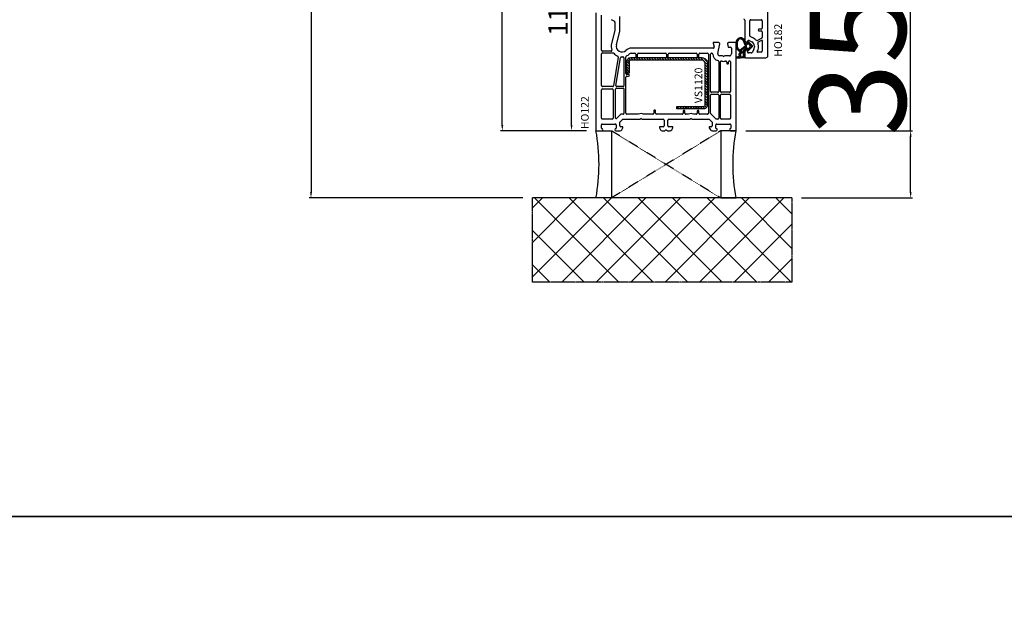
# Model space of a CAD drawing. Units: millimetres. Extents: x 41778 to 69842, y 1713 to 21693.
# Drawn here: x 48540 to 49053, y 13076 to 13381 of the extents above; entities that cross this region are included whole.
import ezdxf

# ---------------------------------------------------------------- set-up
doc = ezdxf.new("R2010")
doc.units = ezdxf.units.MM
doc.linetypes.add('CENTER2', pattern=[2, 1.25, -0.25, 0.25, -0.25])
doc.linetypes.add('HIDDEN', pattern=[0.375, 0.25, -0.125])
for name, color, linetype in [('GASKET_INSIDE', 7, 'Continuous'), ('GASKET_OUTSIDE', 7, 'Continuous'), ('HATCH_GASKET', 7, 'Continuous'), ('HATCH_STEEL', 7, 'Continuous'), ('ościeżnica', 30, 'Continuous'), ('P', 7, 'Continuous'), ('PL_CONT', 210, 'Continuous'), ('skrzydło', 1, 'Continuous'), ('STEEL_OUTSIDE', 7, 'Continuous'), ('WA_CENT', 54, 'CENTER2'), ('WA_CONT', 62, 'Continuous'), ('WA_HATCH', 56, 'Continuous'), ('WO_HIDD', 32, 'HIDDEN')]:
    doc.layers.add(name, color=color, linetype=linetype)
doc.styles.get("Standard").update_dxf_attribs({"font": 'arial.ttf'})
doc.dimstyles.new('główny', dxfattribs={"dimtxt": 10, "dimasz": 3, "dimexe": 1, "dimexo": 5, "dimgap": 2, "dimtad": 1, "dimdec": 1, "dimrnd": 0.05, "dimdsep": 46, "dimtxsty": 'Standard', "dimcen": 1.5, "dimclrd": 5, "dimclre": 5, "dimclrt": 1, "dimadec": 1, "dimazin": 2, "dimtfac": 1, "dimtdec": 1, "dimtofl": 0, "dimtmove": 0, "dimatfit": 3, "dimfxl": 1, "dimtolj": 1, "dimtzin": 0, "dimarcsym": 0})

# ---------------------------------------------------------------- blocks, each defined once
blk = doc.blocks.new('PRJ_INSERT_23928_797886045', base_point=(0, 8))
at = {"layer": 'HATCH_STEEL'}
h = blk.add_hatch(dxfattribs=at)
h.set_pattern_fill('ANSI31', color=256, scale=0.3)
h.paths.add_polyline_path([(40, 26.6), (26, 26.6), (26, 25.35), (40, 25.35, -0.414214), (40.75, 24.6), (40.75, 3, -0.414214), (39, 1.25), (2, 1.25, -0.414214), (1.25, 2), (1.25, 8), (0, 8), (0, 2, 0.414214), (2, 0), (39, 0, 0.414214), (42, 3), (42, 24.6, 0.414214)])
at = {"layer": 'STEEL_OUTSIDE', "color": 0, "linetype": 'ByBlock'}
blk.add_lwpolyline([(40.75, 3, -0.414214), (39, 1.25), (2, 1.25, -0.414214), (1.25, 2), (1.25, 8), (0, 8), (0, 2, 0.414214), (2, 0), (39, 0, 0.414214), (42, 3), (42, 24.6, 0.414214), (40, 26.6), (26, 26.6), (26, 25.35), (40, 25.35, -0.414214), (40.75, 24.6)], format="xyb", close=True, dxfattribs=at)
blk = doc.blocks.new('PRJ_INSERT_23926_797886047', base_point=(0, 0))
at = {"layer": 'HATCH_GASKET'}
h = blk.add_hatch(dxfattribs=at)
h.set_pattern_fill('ANSI37', color=256, scale=0.25, style=0)
h.set_pattern_definition([(45, (-362.9384, -133.8726), (-0.561266, 0.561266), []), (135, (-362.9384, -133.8726), (-0.561266, -0.561266), [])])
h.paths.add_polyline_path([(-0.18, -5.95, 0.385805), (0, -5.76), (0, -2.34), (0.67, -1.78, -0.198912), (0.76, -1.75), (1.45, -1.75), (1.5, -1.75), (1.5, -1.76, -0.317837), (1.6, -1.9), (1.6, -2.1, 0.57735), (1.82, -2.23, 0.309481), (1.99, -2.22), (3.89, -0.36, 0.419641), (3.89, 0.36), (2.02, 2.19, 0.289878), (1.81, 2.24, 0.539331), (1.6, 2.1), (1.6, 1.9, -0.317837), (1.5, 1.76), (1.5, 1.75), (1.09, 1.75), (0.71, 1.75), (0, 2.34), (0, 3.2), (-1.69, 4.31, 0.145361), (-2.02, 4.4, 0.414214), (-4.5, 1.92), (-4.5, 1.45), (-4.5, -0.09, 0.308694), (-2.83, -2.54), (-2.75, -2.89), (-2.37, -2.76, -0.692106), (-2.53, -3.68, 0.55438), (-2.9, -4.88, -0.496751), (-2.97, -5.35), (-4.37, -5.75, 0.241131), (-4.5, -5.94), (-4.5, -6, 0.395143), (-4.24, -6.22)])
h.paths.add_polyline_path([(-2.23, -5.26, 0.1541), (-2.3, -4.72, -0.499469), (-2.11, -4.16, 0.485691), (-1.81, -2.45, -0.429834), (-1.78, -2.17), (-0.07, -0.79, -0.629575), (0.25, -0.95), (0.25, -1.08, -0.199231), (0.14, -1.37), (-0.43, -1.93, 0.164987), (-0.6, -2.28), (-0.6, -5.2, -0.391665), (-0.79, -5.4), (-2.02, -5.5, -0.494773)], flags=16)
h.paths.add_polyline_path([(-2.65, -1.96, -0.302452), (-3.9, -0.09), (-3.9, 1.92, -0.383251), (-2.22, 3.79, 0.170485), (-2.15, 3.91), (-2.15, 3.92, -1.002106), (-1.86, 3.86), (-1.87, 3.78, 0.310407), (-1.83, 3.68), (-0.64, 2.9), (0.28, 0.44, -0.323872), (0.22, 0.21), (-2.45, -1.93, -0.274797)], flags=16)
h.paths.add_polyline_path([(0.96, -0.81, -0.357183), (0.8, -0.61), (0.8, 0.61, -0.357183), (0.96, 0.81), (2.17, 1.05, -0.279126), (2.47, 0.94, -0.171801), (2.8, 0, -0.171802), (2.47, -0.94, -0.279126), (2.17, -1.05)], flags=16)
at = {"layer": 'GASKET_INSIDE'}
for points in [[(-3.9, -0.09, 0.302452), (-2.65, -1.96, 0.274797), (-2.45, -1.93), (0.22, 0.21, 0.323872), (0.28, 0.44), (-0.62, 2.84, 0.159422), (-0.69, 2.94), (-1.83, 3.68, -0.310407), (-1.87, 3.78), (-1.86, 3.86, 0.99689), (-2.15, 3.92), (-2.15, 3.91, -0.170485), (-2.22, 3.79, 0.383251), (-3.9, 1.92)], [(2.17, 1.05), (0.96, 0.81, 0.357183), (0.8, 0.61), (0.8, -0.61, 0.357183), (0.96, -0.81), (2.17, -1.05, 0.279126), (2.47, -0.94, 0.171802), (2.8, 0, 0.171801), (2.47, 0.94, 0.279126)], [(-0.07, -0.79), (-1.72, -2.11), (-1.78, -2.17, 0.429834), (-1.81, -2.45, -0.513271), (-2.19, -4.2, 0.420174), (-2.3, -4.72, -0.1541), (-2.23, -5.26, 0.494773), (-2.02, -5.5), (-0.79, -5.4, 0.391661), (-0.6, -5.2), (-0.6, -2.28, -0.164987), (-0.43, -1.93), (0.14, -1.37, 0.199231), (0.25, -1.08), (0.25, -0.95, 0.629575)]]:
    blk.add_lwpolyline(points, format="xyb", close=True, dxfattribs=at)
at = {"layer": 'GASKET_OUTSIDE'}
blk.add_lwpolyline([(1.6, -1.9), (1.6, -2.1, 0.414214), (1.75, -2.25), (1.9, -2.25, 0.170866), (1.99, -2.22), (3.89, -0.36, 0.419641), (3.89, 0.36), (2.02, 2.19, 0.19651), (1.88, 2.25), (1.75, 2.25, 0.414214), (1.6, 2.1), (1.6, 1.9, -0.414214), (1.45, 1.75), (1.09, 1.75), (0.78, 1.75, -0.175954), (0.65, 1.8), (0.07, 2.28, -0.222074), (0, 2.44), (0, 3.2), (-1.69, 4.31, 0.146508), (-2.02, 4.4, 0.414214), (-4.5, 1.92), (-4.5, 1.45), (-4.5, -0.09, 0.308694), (-2.83, -2.54), (-2.75, -2.89), (-2.37, -2.76, -0.692106), (-2.53, -3.68, 0.567384), (-2.89, -4.9, -0.46663), (-2.97, -5.35), (-4.37, -5.75, 0.805092), (-4.23, -6.22), (-0.18, -5.95, 0.385805), (0, -5.76), (0, -2.41, -0.222074), (0.05, -2.3), (0.67, -1.78, -0.198912), (0.76, -1.75), (1.45, -1.75, -0.414214)], format="xyb", close=True, dxfattribs=at)
blk = doc.blocks.new('*D747')
at = {"layer": 'Defpoints', "color": 0, "transparency": 16777216}
for p in [(48913.22, 13323.3), (49004.11, 13323.3), (48942.3, 13288.3)]:
    blk.add_point(p, dxfattribs=at)
at = {"layer": 'ościeżnica', "color": 5, "linetype": 'Continuous', "lineweight": -2, "transparency": 16777216}
for p, q in [((49004.11, 13323.3), (49004.11, 13516.93)), ((49004.11, 13291.3), (49004.11, 13320.3))]:
    blk.add_line(p, q, dxfattribs=at)
at = {"layer": 'ościeżnica', "color": 5, "lineweight": -2, "transparency": 16777216}
for p, q in [((48918.22, 13323.3), (49005.11, 13323.3)), ((48947.3, 13288.3), (49005.11, 13288.3))]:
    blk.add_line(p, q, dxfattribs=at)
at = {"layer": 'ościeżnica', "color": 5, "transparency": 16777216}
for points in [[(49003.61, 13320.3), (49004.61, 13320.3), (49004.11, 13323.3)], [(49003.61, 13291.3), (49004.61, 13291.3), (49004.11, 13288.3)]]:
    blk.add_solid(points, dxfattribs=at)
at = {"layer": 'ościeżnica', "color": 1, "transparency": 16777216, "insert": (48976.57, 13421.61), "char_height": 50, "attachment_point": 5, "rotation": 90}
blk.add_mtext('\\A1;35mm', dxfattribs=at)
blk = doc.blocks.new('*D748')
at = {"layer": 'Defpoints', "color": 0, "transparency": 16777216}
for p in [(48791.42, 15323.3), (48841.67, 15323.3), (48840.22, 13323.3)]:
    blk.add_point(p, dxfattribs=at)
at = {"layer": 'P', "color": 5, "lineweight": -2, "transparency": 16777216}
for p, q in [((48836.67, 15323.3), (48790.42, 15323.3)), ((48835.22, 13323.3), (48790.42, 13323.3))]:
    blk.add_line(p, q, dxfattribs=at)
at = {"layer": 'P', "color": 5, "linetype": 'Continuous', "lineweight": -2, "transparency": 16777216}
blk.add_line((48791.42, 13326.3), (48791.42, 15320.3), dxfattribs=at)
at = {"layer": 'P', "color": 5, "transparency": 16777216}
for points in [[(48790.92, 15320.3), (48791.92, 15320.3), (48791.42, 15323.3)], [(48790.92, 13326.3), (48791.92, 13326.3), (48791.42, 13323.3)]]:
    blk.add_solid(points, dxfattribs=at)
at = {"layer": 'P', "color": 1, "transparency": 16777216, "insert": (48751.13, 14323.3), "char_height": 75, "attachment_point": 5, "rotation": 90}
blk.add_mtext('\\A1;H = 2000', dxfattribs=at)
blk = doc.blocks.new('*D749')
at = {"layer": 'Defpoints', "color": 0, "transparency": 16777216}
for p in [(48804.15, 15338.3), (48691.79, 13288.3), (48807.15, 13288.3)]:
    blk.add_point(p, dxfattribs=at)
at = {"layer": 'ościeżnica', "color": 5, "lineweight": -2, "transparency": 16777216}
for p, q in [((48799.15, 15338.3), (48690.79, 15338.3)), ((48802.15, 13288.3), (48690.79, 13288.3))]:
    blk.add_line(p, q, dxfattribs=at)
at = {"layer": 'ościeżnica', "color": 5, "linetype": 'Continuous', "lineweight": -2, "transparency": 16777216}
blk.add_line((48691.79, 15335.3), (48691.79, 13291.3), dxfattribs=at)
at = {"layer": 'ościeżnica', "color": 5, "transparency": 16777216}
for points in [[(48691.29, 15335.3), (48692.29, 15335.3), (48691.79, 15338.3)], [(48691.29, 13291.3), (48692.29, 13291.3), (48691.79, 13288.3)]]:
    blk.add_solid(points, dxfattribs=at)
at = {"layer": 'ościeżnica', "color": 1, "transparency": 16777216, "insert": (48652.29, 14313.3), "char_height": 75, "attachment_point": 5, "rotation": 90}
blk.add_mtext('\\A1;Hm', dxfattribs=at)
blk = doc.blocks.new('*D778')
at = {"layer": 'Defpoints', "color": 0, "transparency": 16777216}
for p in [(48827.49, 13441.27), (48868.8, 13441.27), (48840.22, 13323.3)]:
    blk.add_point(p, dxfattribs=at)
at = {"layer": 'ościeżnica', "color": 5, "lineweight": -2, "transparency": 16777216}
for p, q in [((48863.8, 13441.27), (48826.49, 13441.27)), ((48835.22, 13323.3), (48826.49, 13323.3))]:
    blk.add_line(p, q, dxfattribs=at)
at = {"layer": 'ościeżnica', "color": 5, "linetype": 'Continuous', "lineweight": -2, "transparency": 16777216}
blk.add_line((48827.49, 13326.3), (48827.49, 13438.27), dxfattribs=at)
at = {"layer": 'ościeżnica', "color": 5, "transparency": 16777216}
for points in [[(48826.99, 13438.27), (48827.99, 13438.27), (48827.49, 13441.27)], [(48826.99, 13326.3), (48827.99, 13326.3), (48827.49, 13323.3)]]:
    blk.add_solid(points, dxfattribs=at)
at = {"layer": 'ościeżnica', "color": 1, "transparency": 16777216, "insert": (48820.39, 13383.99), "char_height": 10, "attachment_point": 5, "rotation": 90}
blk.add_mtext('\\A1;118', dxfattribs=at)

msp = doc.modelspace()

# ---------------------------------------------------------------- hatches: boundary and pattern name
at = {"layer": 'WA_HATCH'}
h = msp.add_hatch(dxfattribs=at)
h.set_pattern_fill('ANSI37', color=256, scale=4, angle=-90, style=0)
h.set_pattern_definition([(315, (48630.669, 13645.464), (8.98026, 8.98026), []), (45, (48630.669, 13645.464), (-8.98026, 8.98026), [])])
h.paths.add_polyline_path([(48942.3, 13288.3), (48942.3, 13244.46), (48807.15, 13244.46), (48807.15, 13288.3)])

# ---------------------------------------------------------------- linework, layer by layer
at = {"layer": 'ościeżnica'}
for p, q in [((48840.22, 13384.68), (48840.22, 13323.3)), ((48843.12, 13365.2), (48843.12, 13383.47)), ((48848.14, 13381.15), (48849.85, 13380.27)), ((48852.72, 13375.22), (48852.72, 13382.7)), ((48850.11, 13375.44), (48848.32, 13368.75)), ((48850.12, 13379.83), (48850.12, 13375.57)), ((48850.83, 13368.08), (48852.71, 13375.09)), ((48848, 13364.7), (48843.62, 13364.7)), ((48901.29, 13366.3), (48858.62, 13366.3)), ((48901.23, 13368.92), (48901.77, 13366.93)), ((48904.25, 13369.16), (48901.54, 13369.3)), ((48903.69, 13363.5), (48904.71, 13368.56)), ((48908.73, 13368.58), (48909.05, 13366.8)), ((48909.05, 13366.8), (48910.22, 13366.8)), ((48911.72, 13369.3), (48909.2, 13369.17)), ((48910.72, 13366.3), (48910.72, 13363.3)), ((48912.72, 13369.3), (48911.72, 13369.3)), ((48913.22, 13323.3), (48913.22, 13368.8)), ((48843.12, 13346.8), (48843.12, 13363.3)), ((48843.62, 13363.8), (48849.12, 13363.8)), ((48851.82, 13361.61), (48849.3, 13346.71)), ((48850.54, 13346.88), (48852.98, 13361.29)), ((48854.77, 13361.22), (48854.77, 13346.6)), ((48855.82, 13353.1), (48855.82, 13361.78)), ((48858.62, 13363.7), (48860.42, 13363.7)), ((48860.92, 13363.2), (48860.92, 13362.05)), ((48861.82, 13362.05), (48861.82, 13363.2)), ((48862.32, 13363.7), (48876.42, 13363.7)), ((48876.92, 13363.2), (48876.92, 13362.05)), ((48877.82, 13362.05), (48877.82, 13363.2)), ((48878.32, 13363.7), (48892.42, 13363.7)), ((48892.92, 13363.2), (48892.92, 13362.05)), ((48893.82, 13362.05), (48893.82, 13363.2)), ((48894.32, 13363.7), (48898.32, 13363.7)), ((48898.82, 13363.2), (48898.82, 13332.4)), ((48899.87, 13343.8), (48899.87, 13363.2)), ((48900.37, 13363.7), (48900.57, 13363.7)), ((48905.94, 13362.3), (48904.67, 13362.3)), ((48906.47, 13362.07), (48906.19, 13362.23)), ((48907.26, 13362.23), (48906.97, 13362.07)), ((48909.72, 13362.3), (48907.51, 13362.3)), ((48909.72, 13359.7), (48909.82, 13359.7)), ((48909.82, 13359.7), (48909.82, 13359.7)), ((48904.12, 13359.33), (48904.12, 13343.8)), ((48905.02, 13343.8), (48905.02, 13359.1)), ((48908.32, 13359.07), (48908.32, 13358.55)), ((48909.22, 13358.55), (48909.22, 13359.2)), ((48910.32, 13359.2), (48910.32, 13343.8)), ((48855.82, 13332.4), (48855.82, 13351.2)), ((48857.17, 13352.6), (48856.32, 13352.6)), ((48856.32, 13351.7), (48857.17, 13351.7)), ((48843.12, 13329.9), (48843.12, 13344.6)), ((48848.8, 13346.3), (48843.62, 13346.3)), ((48843.62, 13345.1), (48848.72, 13345.1)), ((48849.22, 13344.6), (48849.22, 13329.9)), ((48850.42, 13329.9), (48850.42, 13344.9)), ((48850.92, 13345.4), (48854.47, 13345.4)), ((48854.47, 13346.3), (48851.03, 13346.3)), ((48854.77, 13345.1), (48854.77, 13332.2)), ((48899.87, 13332.53), (48899.87, 13341.9)), ((48903.62, 13343.3), (48900.37, 13343.3)), ((48900.37, 13342.4), (48903.62, 13342.4)), ((48904.12, 13341.9), (48904.12, 13329.9)), ((48905.02, 13329.9), (48905.02, 13341.9)), ((48909.82, 13343.3), (48905.52, 13343.3)), ((48905.52, 13342.4), (48909.82, 13342.4)), ((48910.32, 13341.9), (48910.32, 13329.9)), ((48848.72, 13329.4), (48843.62, 13329.4)), ((48853, 13331.75), (48850.94, 13329.69)), ((48852.72, 13327.8), (48854.22, 13329.3)), ((48854.47, 13331.9), (48853.35, 13331.9)), ((48854.22, 13329.3), (48862.94, 13329.3)), ((48862.39, 13331.9), (48856.32, 13331.9)), ((48863.19, 13329.37), (48863.47, 13329.53)), ((48863.97, 13329.53), (48864.26, 13329.37)), ((48864.51, 13329.3), (48875.22, 13329.3)), ((48869.82, 13331.9), (48865.05, 13331.9)), ((48870.32, 13333.55), (48870.32, 13332.4)), ((48871.22, 13332.4), (48871.22, 13333.55)), ((48885.12, 13331.9), (48871.72, 13331.9)), ((48875.72, 13328.8), (48875.72, 13325.8)), ((48877.72, 13325.8), (48877.72, 13328.8)), ((48878.22, 13329.3), (48888.94, 13329.3)), ((48885.62, 13333.55), (48885.62, 13332.4)), ((48886.52, 13332.4), (48886.52, 13333.55)), ((48888.39, 13331.9), (48887.02, 13331.9)), ((48889.19, 13329.37), (48889.47, 13329.53)), ((48889.97, 13329.53), (48890.26, 13329.37)), ((48890.51, 13329.3), (48899.22, 13329.3)), ((48892.42, 13331.9), (48891.05, 13331.9)), ((48892.92, 13333.55), (48892.92, 13332.4)), ((48893.82, 13332.4), (48893.82, 13333.55)), ((48898.32, 13331.9), (48894.32, 13331.9)), ((48899.22, 13329.3), (48900.72, 13327.8)), ((48902.71, 13329.49), (48900.02, 13332.18)), ((48903.62, 13329.4), (48902.93, 13329.4)), ((48909.82, 13329.4), (48905.52, 13329.4)), ((48843.02, 13324.69), (48843.02, 13326.3)), ((48843.52, 13326.8), (48850.22, 13326.8)), ((48850.72, 13326.3), (48850.72, 13324.69)), ((48852.72, 13325.8), (48852.72, 13327.8)), ((48854.22, 13325.3), (48853.22, 13325.3)), ((48853.65, 13323.8), (48854.22, 13324.8)), ((48854.22, 13324.8), (48854.22, 13325.3)), ((48875.22, 13325.3), (48873.22, 13325.3)), ((48873.22, 13325.3), (48873.22, 13324.8)), ((48873.22, 13324.8), (48873.8, 13323.8)), ((48880.22, 13325.3), (48878.22, 13325.3)), ((48879.65, 13323.8), (48880.22, 13324.8)), ((48880.22, 13324.8), (48880.22, 13325.3)), ((48900.22, 13325.3), (48899.22, 13325.3)), ((48899.22, 13325.3), (48899.22, 13324.8)), ((48899.22, 13324.8), (48899.8, 13323.8)), ((48900.72, 13327.8), (48900.72, 13325.8)), ((48902.72, 13324.69), (48902.72, 13326.3)), ((48903.22, 13326.8), (48909.92, 13326.8)), ((48910.42, 13326.3), (48910.42, 13324.69)), ((48840.22, 13323.3), (48843.12, 13323.3)), ((48850.62, 13323.3), (48852.78, 13323.3)), ((48874.67, 13323.3), (48875.94, 13323.3)), ((48876.19, 13323.37), (48876.47, 13323.53)), ((48876.97, 13323.53), (48877.26, 13323.37)), ((48877.51, 13323.3), (48878.78, 13323.3)), ((48900.67, 13323.3), (48902.82, 13323.3)), ((48910.32, 13323.3), (48913.22, 13323.3))]:
    msp.add_line(p, q, dxfattribs=at)
for centre, major_axis, start_param, end_param in [((48849.62, 13379.83), (-0.354, 0.354), 3.926991, 5.026343), ((48849.62, 13375.57), (0.354, 0.354), 5.235988, 5.497787), ((48852.22, 13375.22), (0.354, 0.354), 5.235988, 5.497787), ((48843.62, 13365.2), (0.354, 0.354), 2.356194, 3.926991), ((48848, 13365.2), (0.354, 0.354), 3.926991, 5.84924), ((48853.72, 13367.3), (-3.96, 3.96), 0.523599, 1.136851), ((48853.72, 13367.3), (-2.12, 2.12), 0.523599, 3.131388), ((48858.62, 13362.3), (2.83, 2.83), 0.785398, 1.560592), ((48901.52, 13369), (0.212, 0.212), 0.733038, 2.617994), ((48901.29, 13366.8), (0.354, 0.354), 3.926991, 5.759587), ((48904.22, 13368.66), (0.354, 0.354), 5.297074, 7.016224), ((48909.22, 13368.67), (-0.354, 0.354), -0.733038, 0.959931), ((48910.22, 13366.3), (-0.354, 0.354), 3.926991, 5.497787), ((48912.72, 13368.8), (0.354, 0.354), 5.497787, 7.068583), ((48843.62, 13363.3), (-0.354, 0.354), -0.785398, 0.785398), ((48849.12, 13363.3), (-0.354, 0.354), 4.64215, 5.497787), ((48853.72, 13367.3), (-3.96, 3.96), 1.500557, 1.952074), ((48851.33, 13361.69), (0.354, 0.354), 5.329912, 6.664463), ((48853.47, 13361.2), (0.354, 0.354), 0.744466, 2.188319), ((48853.72, 13367.3), (3.96, 3.96), 3.886058, 4.017277), ((48854.27, 13361.22), (0.354, 0.354), 5.497787, 7.15887), ((48856.32, 13361.78), (0.354, 0.354), 1.225719, 2.356194), ((48853.72, 13367.3), (3.96, 3.96), 4.367311, 4.702184), ((48858.62, 13362.3), (-0.99, 0.99), -0.785398, -0.010205), ((48860.42, 13363.2), (0.354, 0.354), 5.497787, 7.068583), ((48861.37, 13362.05), (-0.318, 0.318), 0.785398, 3.926991), ((48862.32, 13363.2), (-0.354, 0.354), -0.785398, 0.785398), ((48876.42, 13363.2), (0.354, 0.354), 5.497787, 7.068583), ((48877.37, 13362.05), (-0.318, 0.318), 0.785398, 3.926991), ((48878.32, 13363.2), (-0.354, 0.354), -0.785398, 0.785398), ((48892.42, 13363.2), (0.354, 0.354), 5.497787, 7.068583), ((48893.37, 13362.05), (-0.318, 0.318), 0.785398, 3.926991), ((48894.32, 13363.2), (-0.354, 0.354), -0.785398, 0.785398), ((48898.32, 13363.2), (0.354, 0.354), 5.497787, 7.068583), ((48900.37, 13363.2), (-0.354, 0.354), -0.785398, 0.785398), ((48900.57, 13363.2), (0.354, 0.354), 5.52218, 7.068583), ((48904.67, 13363.3), (-2.55, 2.55), 0.809791, 2.099586), ((48904.67, 13363.3), (-0.707, 0.707), 0.584685, 2.356194), ((48903.62, 13359.33), (-0.354, 0.354), 3.926991, 5.241179), ((48905.52, 13359.1), (0.354, 0.354), 0.445561, 2.356194), ((48906.72, 13362.5), (2.19, 2.19), 3.587154, 4.237513), ((48905.94, 13361.8), (0.354, 0.354), 0.261799, 0.785398), ((48906.72, 13362.5), (0.354, 0.354), 3.403392, 4.45059), ((48907.51, 13361.8), (-0.354, 0.354), -0.785398, -0.261799), ((48907.82, 13359.07), (0.354, 0.354), 5.497787, 7.379105), ((48909.72, 13359.2), (-0.354, 0.354), -0.785398, 0.785398), ((48909.72, 13363.3), (0.707, 0.707), 3.926991, 5.497787), ((48909.82, 13359.2), (0.354, 0.354), 5.497787, 7.068583), ((48908.77, 13358.55), (-0.318, 0.318), 0.785398, 3.926991), ((48856.32, 13353.1), (0.354, 0.354), 2.356194, 3.926991), ((48856.32, 13351.2), (-0.354, 0.354), -0.785398, 0.785398), ((48857.17, 13352.15), (0.318, 0.318), 3.926991, 7.068583), ((48843.62, 13346.8), (0.354, 0.354), 2.356194, 3.926991), ((48843.62, 13344.6), (-0.354, 0.354), -0.785398, 0.785398), ((48848.72, 13344.6), (-0.354, 0.354), 3.926991, 5.497787), ((48848.8, 13346.8), (-0.354, 0.354), 2.356194, 3.759115), ((48850.92, 13344.9), (-0.354, 0.354), -0.785398, 0.785398), ((48851.03, 13346.8), (0.354, 0.354), 2.188319, 3.926991), ((48854.47, 13346.6), (-0.212, 0.212), 2.356194, 3.926991), ((48854.47, 13345.1), (0.212, 0.212), 5.497787, 7.068583), ((48900.37, 13343.8), (-0.354, 0.354), 0.785398, 2.356194), ((48900.37, 13341.9), (0.354, 0.354), 0.785398, 2.356194), ((48903.62, 13343.8), (0.354, 0.354), 3.926991, 5.497787), ((48903.62, 13341.9), (-0.354, 0.354), 3.926991, 5.497787), ((48905.52, 13343.8), (-0.354, 0.354), 0.785398, 2.356194), ((48905.52, 13341.9), (0.354, 0.354), 0.785398, 2.356194), ((48909.82, 13343.8), (-0.354, 0.354), 2.356194, 3.926991), ((48909.82, 13341.9), (0.354, 0.354), 5.497787, 7.068583), ((48870.77, 13333.55), (0.318, 0.318), 5.497787, 8.63938), ((48886.07, 13333.55), (-0.318, 0.318), 3.926991, 7.068583), ((48893.37, 13333.55), (-0.318, 0.318), 3.926991, 7.068583), ((48843.62, 13329.9), (0.354, 0.354), 2.356194, 3.926991), ((48848.72, 13329.9), (-0.354, 0.354), 2.356194, 3.926991), ((48850.72, 13329.9), (0.212, 0.212), 2.356194, 4.712389), ((48853.35, 13331.4), (0.354, 0.354), 0.785398, 1.570796), ((48854.47, 13332.2), (-0.212, 0.212), 2.356194, 3.926991), ((48856.32, 13332.4), (0.354, 0.354), 2.356194, 3.926991), ((48863.72, 13329.1), (2.19, 2.19), 0.341829, 1.228967), ((48862.94, 13329.8), (0.354, 0.354), 3.926991, 4.45059), ((48863.72, 13329.1), (0.354, 0.354), 0.261799, 1.308997), ((48864.51, 13329.8), (-0.354, 0.354), 1.832596, 2.356194), ((48869.82, 13332.4), (-0.354, 0.354), 2.356194, 3.926991), ((48871.72, 13332.4), (-0.354, 0.354), 0.785398, 2.356194), ((48875.22, 13328.8), (-0.354, 0.354), 3.926991, 5.497787), ((48878.22, 13328.8), (0.354, 0.354), 0.785398, 2.356194), ((48885.12, 13332.4), (-0.354, 0.354), 2.356194, 3.926991), ((48887.02, 13332.4), (0.354, 0.354), 2.356194, 3.926991), ((48889.72, 13329.1), (-2.19, 2.19), -1.228967, -0.341829), ((48888.94, 13329.8), (-0.354, 0.354), 2.356194, 2.879793), ((48889.72, 13329.1), (0.354, 0.354), 0.261799, 1.308997), ((48890.51, 13329.8), (-0.354, 0.354), 1.832596, 2.356194), ((48892.42, 13332.4), (-0.354, 0.354), 2.356194, 3.926991), ((48894.32, 13332.4), (0.354, 0.354), 2.356194, 3.926991), ((48898.32, 13332.4), (-0.354, 0.354), 2.356194, 3.926991), ((48900.37, 13332.53), (0.354, 0.354), 2.356194, 3.141593), ((48902.93, 13329.7), (0.212, 0.212), 3.141593, 3.926991), ((48903.62, 13329.9), (0.354, 0.354), 3.926991, 5.497787), ((48905.52, 13329.9), (0.354, 0.354), 2.356194, 3.926991), ((48909.82, 13329.9), (-0.354, 0.354), 2.356194, 3.926991), ((48843.52, 13326.3), (-0.354, 0.354), -0.785398, 0.785398), ((48843.22, 13324.69), (-0.141, 0.141), 0.785398, 2.230876), ((48843.12, 13323.9), (-0.424, 0.424), 2.356194, 5.372468), ((48850.62, 13323.9), (0.424, 0.424), 0.910717, 3.926991), ((48850.22, 13326.3), (0.354, 0.354), 5.497787, 7.068583), ((48850.52, 13324.69), (0.141, 0.141), 4.05231, 5.497787), ((48853.22, 13325.8), (-0.354, 0.354), 0.785398, 2.356194), ((48852.78, 13324.3), (0.707, 0.707), 3.926991, 4.974188), ((48874.67, 13324.3), (0.707, 0.707), 2.879793, 3.926991), ((48875.22, 13325.8), (0.354, 0.354), 3.926991, 5.497787), ((48876.72, 13323.1), (0.354, 0.354), 0.261799, 1.308997), ((48878.22, 13325.8), (-0.354, 0.354), 0.785398, 2.356194), ((48878.78, 13324.3), (-0.707, 0.707), 2.356194, 3.403392), ((48900.67, 13324.3), (-0.707, 0.707), 1.308997, 2.356194), ((48900.22, 13325.8), (0.354, 0.354), 3.926991, 5.497787), ((48903.22, 13326.3), (-0.354, 0.354), -0.785398, 0.785398), ((48902.92, 13324.69), (0.141, 0.141), 2.356194, 3.801672), ((48902.82, 13323.9), (-0.424, 0.424), 2.356194, 5.372468), ((48910.32, 13323.9), (0.424, 0.424), 0.910717, 3.926991), ((48909.92, 13326.3), (0.354, 0.354), 5.497787, 7.068583), ((48910.22, 13324.69), (-0.141, 0.141), 2.481513, 3.926991), ((48875.94, 13323.8), (-0.354, 0.354), 2.356194, 2.879793), ((48877.51, 13323.8), (-0.354, 0.354), 1.832596, 2.356194)]:
    msp.add_ellipse(centre, major_axis=major_axis, ratio=1, start_param=start_param, end_param=end_param, dxfattribs=at)
at = {"layer": 'P', "color": 1}
for points in [[(45664.75, 13122.47), (54264.75, 13122.47), (54264.75, 15522.47), (45664.75, 15522.47)], [(45664.75, 10722.47), (54264.75, 10722.47), (54264.75, 13122.47), (45664.75, 13122.47)]]:
    msp.add_lwpolyline(points, close=True, dxfattribs=at)
at = {"layer": 'PL_CONT'}
for points in [[(48840.22, 13323.3), (48848.22, 13323.3), (48848.22, 13323.3), (48848.22, 13288.3), (48848.22, 13288.3), (48840.22, 13288.3, 0.091063)], [(48913.22, 13323.3), (48905.22, 13323.3), (48905.22, 13323.3), (48905.22, 13288.3), (48905.22, 13288.3), (48913.22, 13288.3, -0.091063)]]:
    msp.add_lwpolyline(points, format="xyb", close=True, dxfattribs=at)
at = {"layer": 'skrzydło'}
for p, q in [((48929.72, 13362.3), (48929.72, 13418.8)), ((48917.72, 13380.8), (48917.72, 13369.9)), ((48920.32, 13372.77), (48920.32, 13380.6)), ((48920.82, 13381.1), (48926.32, 13381.1)), ((48926.82, 13380.6), (48926.82, 13376.7)), ((48926.32, 13376.2), (48925.17, 13376.2)), ((48925.17, 13375.3), (48926.32, 13375.3)), ((48917.72, 13369.9), (48918.52, 13369.1)), ((48919.22, 13369.1), (48919.22, 13369.85)), ((48919.95, 13370.3), (48921.36, 13369.58)), ((48922.32, 13371.45), (48920.6, 13372.32)), ((48926.56, 13371.48), (48924.29, 13370.27)), ((48924.79, 13369.52), (48926.53, 13370.44)), ((48926.82, 13374.8), (48926.82, 13371.92)), ((48926.82, 13370.27), (48926.82, 13364.7)), ((48918.52, 13365.6), (48917.72, 13364.8)), ((48917.72, 13364.8), (48917.72, 13361.6)), ((48918.52, 13369.1), (48919.22, 13369.1)), ((48919.22, 13365.6), (48918.52, 13365.6)), ((48919.22, 13364.3), (48919.22, 13365.6)), ((48922.39, 13365.6), (48921.49, 13364.05)), ((48922.72, 13367.24), (48922.72, 13366.85)), ((48924.82, 13366.85), (48924.82, 13367.2)), ((48918.02, 13361.3), (48928.72, 13361.3)), ((48921.06, 13363.8), (48919.72, 13363.8)), ((48924.18, 13364.5), (48924.21, 13364.55)), ((48926.32, 13364.2), (48924.35, 13364.2))]:
    msp.add_line(p, q, dxfattribs=at)
for centre, major_axis, start_param, end_param in [((48917.22, 13380.8), (-0.354, 0.354), 3.926991, 5.497787), ((48920.82, 13380.6), (0.354, 0.354), 0.785398, 2.356194), ((48926.32, 13380.6), (0.354, 0.354), 5.497787, 7.068583), ((48925.17, 13375.75), (0.318, 0.318), 0.785398, 3.926991), ((48926.32, 13376.7), (0.354, 0.354), 3.926991, 5.497787), ((48926.32, 13374.8), (0.354, 0.354), 5.497787, 7.068583), ((48919.72, 13369.85), (-0.354, 0.354), -1.256842, 0.785398), ((48920.82, 13372.77), (-0.354, 0.354), 0.785398, 1.884751), ((48920.23, 13367.35), (-3.25, 3.25), 4.647536, 5.026343), ((48924.06, 13370.71), (-0.354, 0.354), 1.505943, 2.844887), ((48926.62, 13370.27), (-0.141, 0.141), 3.926991, 5.986479), ((48926.32, 13371.92), (0.354, 0.354), 4.415683, 5.497787), ((48920.23, 13367.35), (1.77, 1.77), 5.455137, 6.59714), ((48920.23, 13366.85), (-1.77, 1.77), 3.403392, 3.926991), ((48920.23, 13366.85), (-3.25, 3.25), 3.403392, 3.926991), ((48925.03, 13369.08), (0.354, 0.354), 1.27409, 2.701656), ((48920.23, 13367.35), (-3.25, 3.25), 3.895549, 4.272452), ((48926.32, 13364.7), (0.354, 0.354), 3.926991, 5.497787), ((48918.02, 13361.6), (-0.212, 0.212), 0.785398, 2.356194), ((48919.72, 13364.3), (-0.354, 0.354), 0.785398, 2.356194), ((48921.06, 13364.3), (0.354, 0.354), 3.926991, 4.974188), ((48924.35, 13364.4), (0.141, 0.141), 1.832596, 3.926991), ((48928.72, 13362.3), (0.707, 0.707), 3.926991, 5.497787)]:
    msp.add_ellipse(centre, major_axis=major_axis, ratio=1, start_param=start_param, end_param=end_param, dxfattribs=at)
at = {"layer": 'WA_CENT', "ltscale": 0.6}
msp.add_lwpolyline([(48942.3, 13288.3), (48942.3, 13244.46), (48807.15, 13244.46), (48807.15, 13288.3)], dxfattribs=at)
at = {"layer": 'WA_CONT'}
msp.add_lwpolyline([(48942.3, 13288.3), (48807.15, 13288.3)], dxfattribs=at)
at = {"layer": 'WO_HIDD', "ltscale": 0.3}
for points in [[(48905.22, 13323.3), (48848.22, 13288.3)], [(48905.22, 13288.3), (48848.22, 13323.3)]]:
    msp.add_lwpolyline(points, dxfattribs=at)

# ---------------------------------------------------------------- block references
at = {"color": 7, "linetype": 'Continuous', "zscale": 0.2}
msp.add_blockref('PRJ_INSERT_23926_797886047', (48917.72, 13367.35), dxfattribs=at)
at = {"layer": 'PL_CONT', "linetype": 'Continuous', "xscale": -1, "zscale": 0.2, "rotation": 180}
msp.add_blockref('PRJ_INSERT_23928_797886045', (48856.32, 13353.35), dxfattribs=at)

# ---------------------------------------------------------------- texts
at = {"layer": 'ościeżnica', "color": 6, "insert": (48891.59, 13337.66), "char_height": 4, "attachment_point": 1, "rotation": 90}
msp.add_mtext_dynamic_manual_height_columns('VS1120\\P', width=12.8713, gutter_width=25, heights=[0], dxfattribs=at)
at = {"layer": 'ościeżnica', "insert": (48832.42, 13341.27), "char_height": 4, "attachment_point": 3, "rotation": 90}
msp.add_mtext_dynamic_manual_height_columns('HO122\\P', width=12.8713, gutter_width=25, heights=[0], dxfattribs=at)
at = {"layer": 'skrzydło', "insert": (48933.08, 13378.99), "char_height": 4, "attachment_point": 3, "rotation": 90}
msp.add_mtext_dynamic_manual_height_columns('\\pt4;HO182\\P', width=12.8713, gutter_width=25, heights=[0], dxfattribs=at)

# ---------------------------------------------------------------- dimensions: what is measured, and where the dimension line sits
at = {"layer": 'ościeżnica'}
for base, p1, p2, text, override, picture, middle in [((48691.79, 13288.3), (48804.15, 15338.3), (48807.15, 13288.3), 'Hm', {"dimtxt": 75}, '*D749', (48652.29, 14313.3)), ((49004.11, 13323.3), (48942.3, 13288.3), (48913.22, 13323.3), '<>mm', {"dimtxt": 50}, '*D747', (48976.57, 13421.61))]:
    dim = msp.add_linear_dim(base=base, p1=p1, p2=p2, angle=90, text=text, dimstyle='główny', override=override, dxfattribs=at)
    dim.commit()
    dim.dimension.update_dxf_attribs({"geometry": picture, "text_midpoint": middle})
dim = msp.add_linear_dim(base=(48827.49, 13441.27), p1=(48840.22, 13323.3), p2=(48868.8, 13441.27), angle=90, dimstyle='główny', dxfattribs=at)
dim.commit()
dim.dimension.update_dxf_attribs({"geometry": '*D778', "text_midpoint": (48827.49, 13383.99), "dimtype": 160})
at = {"layer": 'P'}
dim = msp.add_linear_dim(base=(48791.42, 15323.3), p1=(48840.22, 13323.3), p2=(48841.67, 15323.3), angle=90, text='H = <>', dimstyle='główny', override={"dimtxt": 75}, dxfattribs=at)
dim.commit()
dim.dimension.update_dxf_attribs({"geometry": '*D748', "text_midpoint": (48751.13, 14323.3)})

doc.saveas('drawing.dxf')
